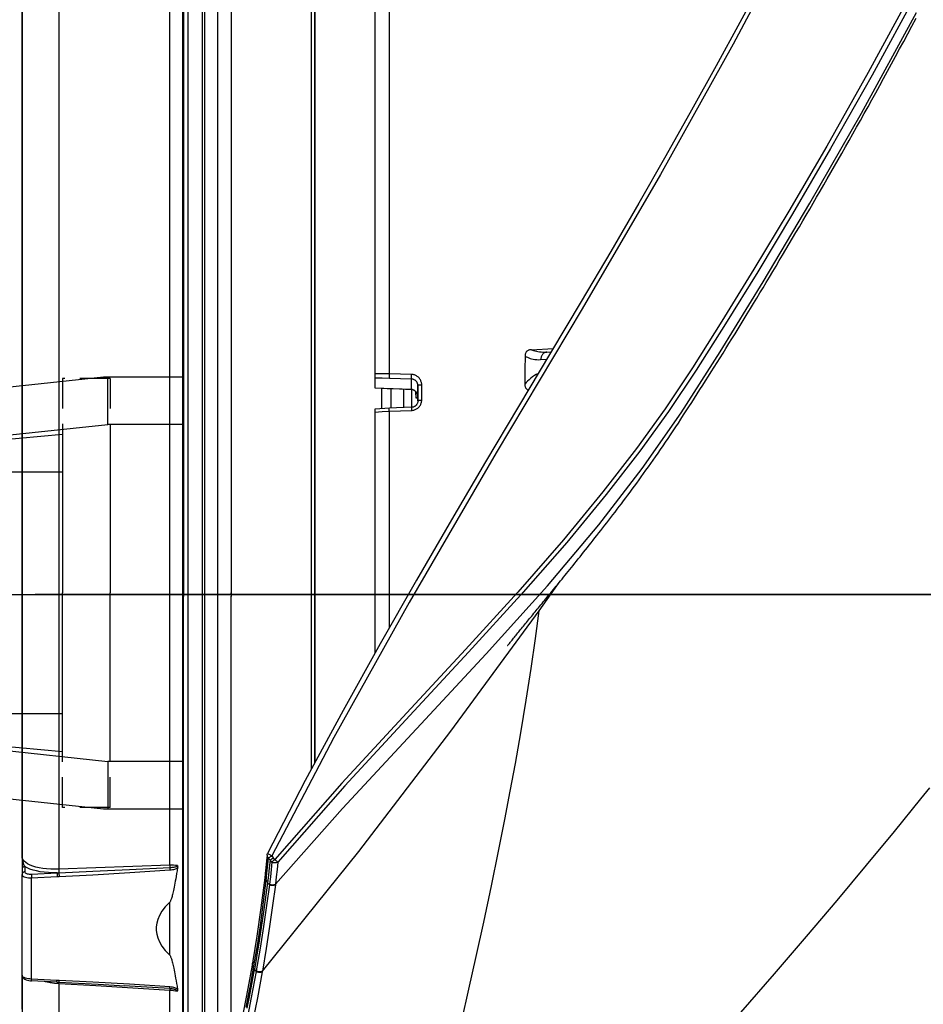
# Model space of a CAD drawing. Units: millimetres. Extents: x 0 to 12859, y -295 to 9081.
# Drawn here: x 1025 to 1120, y 4766 to 4869 of the extents above; entities that cross this region are included whole.
import ezdxf

# ---------------------------------------------------------------- set-up
doc = ezdxf.new("R2010")
doc.units = ezdxf.units.MM
for name, pattern in [('DASHDOT', [1, 0.5, -0.25, 0, -0.25]), ('NASCOSTA2', [4.7625, 3.175, -1.5875]), ('TRATTOPUNTO', [25.4, 12.7, -6.35, 0, -6.35])]:
    doc.linetypes.add(name, pattern=pattern)
for name, color, linetype in [('0110005_100BORAXIAL_main_v_BL12', 7, 'Continuous'), ('0129760_100_main_view_BL16', 7, 'Continuous'), ('0139190_0GR_main_view_BL18', 7, 'Continuous'), ('A', 2, 'TRATTOPUNTO'), ('assi', 2, 'DASHDOT'), ('DIMENSIONI', 4, 'Continuous'), ('DISEGNO', 2, 'Continuous'), ('NASCOSTE', 3, 'NASCOSTA2'), ('Q', 4, 'Continuous')]:
    doc.layers.add(name, color=color, linetype=linetype)
doc.styles.get("Standard").update_dxf_attribs({"font": 'txt.shx'})
doc.dimstyles.new('ISO-25', dxfattribs={"dimtxt": 2.5, "dimasz": 2.5, "dimexe": 1.25, "dimexo": 0.625, "dimtad": 1, "dimtxsty": 'Standard', "dimcen": 2.5, "dimadec": 0, "dimazin": 0, "dimtfac": 1, "dimtmove": 0, "dimatfit": 3, "dimfxl": 1, "dimarcsym": 0})

# ---------------------------------------------------------------- blocks, each defined once
blk = doc.blocks.new('CONVOGLIATORE LATO SPALLA')
for p, q in [((188.5, -1.5), (188.5, -858.5)), ((190, -1.5), (190, -858.5))]:
    blk.add_line(p, q)
at = {"layer": 'A', "linetype": 'ByBlock'}
blk.add_line((-19.34, -434.49), (206.04, -434.49), dxfattribs=at)
blk = doc.blocks.new('A$C66ED774F')
at = {"layer": 'DISEGNO'}
for p, q in [((8.39, 45.31), (0, 45.31)), ((7.93, 40.33), (7.93, 45.31)), ((55.56, 40.31), (8.39, 45.31)), ((0, 40.33), (6, 40.33)), ((0, 40.33), (7.93, 40.33)), ((7.67, 40.33), (7.67, 22.66)), ((55.1, 35.33), (7.93, 40.33)), ((12.67, 39.89), (12.67, 22.66)), ((55.1, 35.33), (12.67, 39.31)), ((12.67, 35.33), (55.1, 35.33)), ((0, 22.67), (0, 22.83)), ((0, 22.67), (0, 22.83)), ((0, 22.67), (0, 22.83)), ((0, 22.67), (0, 22.83)), ((0, 22.67), (0, 22.83)), ((0, 22.67), (0, 22.83)), ((0, 22.67), (0, 22.83)), ((0, 22.67), (0, 22.83)), ((0, 22.67), (0, 22.83)), ((0, 22.67), (0, 22.83)), ((0, 22.67), (0, 22.83)), ((0, 22.67), (0, 22.83)), ((0, 22.67), (0, 22.83)), ((0, 22.67), (0, 22.83)), ((0, 22.67), (0, 22.83)), ((0, 22.67), (0, 22.83)), ((0, 22.67), (0, 22.83)), ((0, 22.67), (0, 22.83)), ((0, 22.67), (0, 22.83)), ((0, 22.67), (0, 22.83)), ((0, 22.67), (0, 22.83)), ((0, 22.67), (0, 22.83)), ((0, 22.67), (0, 22.83)), ((0, 22.67), (0, 22.83)), ((0, 22.67), (0, 22.83)), ((0, 22.67), (0, 22.83)), ((0, 22.67), (0, 22.83)), ((0, 22.67), (0, 22.83)), ((0, 22.67), (0, 22.83)), ((0, 22.67), (0, 22.83)), ((0, 22.67), (0, 22.83)), ((0, 22.67), (0, 22.83)), ((0, 22.64), (0, 22.48)), ((0, 22.64), (0, 22.48)), ((0, 22.64), (0, 22.48)), ((0, 22.64), (0, 22.48)), ((0, 22.64), (0, 22.48)), ((0, 22.64), (0, 22.48)), ((0, 22.64), (0, 22.48)), ((0, 22.64), (0, 22.48)), ((0, 22.64), (0, 22.48)), ((0, 22.64), (0, 22.48)), ((0, 22.64), (0, 22.48)), ((0, 22.64), (0, 22.48)), ((0, 22.64), (0, 22.48)), ((0, 22.64), (0, 22.48)), ((0, 22.64), (0, 22.48)), ((0, 22.64), (0, 22.48)), ((0, 22.64), (0, 22.48)), ((0, 22.64), (0, 22.48)), ((0, 22.64), (0, 22.48)), ((0, 22.64), (0, 22.48)), ((0, 22.64), (0, 22.48)), ((0, 22.64), (0, 22.48)), ((0, 22.64), (0, 22.48)), ((0, 22.64), (0, 22.48)), ((0, 22.64), (0, 22.48)), ((0, 22.64), (0, 22.48)), ((0, 22.64), (0, 22.48)), ((0, 22.64), (0, 22.48)), ((0, 22.64), (0, 22.48)), ((0, 22.64), (0, 22.48)), ((0, 22.64), (0, 22.48)), ((0, 22.64), (0, 22.48)), ((7.67, 4.98), (7.67, 22.65)), ((12.67, 5.42), (12.67, 22.65)), ((55.1, 9.98), (7.93, 4.98)), ((12.67, 9.98), (55.1, 9.98)), ((55.1, 9.98), (12.67, 6)), ((0, 4.98), (6, 4.98)), ((0, 4.98), (7.93, 4.98)), ((7.93, 4.98), (7.93, 0)), ((55.56, 5), (8.39, 0)), ((8.39, 0), (0, 0))]:
    blk.add_line(p, q, dxfattribs=at)
for centre in [(55.1, 37.83), (55.1, 7.48)]:
    blk.add_arc(centre, 2.5, 270, 90, dxfattribs=at)
at = {"layer": 'NASCOSTE'}
for p, q in [((7.67, 45.16), (7.67, 40.33)), ((7.67, 45.16), (12.67, 45.16)), ((12.67, 45.16), (12.67, 39.89)), ((12.67, 0.15), (12.67, 5.42)), ((7.67, 0.15), (7.67, 4.98)), ((7.67, 0.15), (12.67, 0.15))]:
    blk.add_line(p, q, dxfattribs=at)
blk = doc.blocks.new('griglia')
at = {"layer": 'assi', "linetype": 'ByBlock'}
blk.add_line((-174.14, -0.17), (66.21, -0.17), dxfattribs=at)
at = {"layer": 'DIMENSIONI', "linetype": 'ByBlock'}
blk.add_point((-0.37, -0.35), dxfattribs=at)
at = {"layer": 'DISEGNO', "linetype": 'ByBlock'}
for p, q in [((-0.37, 91.99), (-0.37, -0.01)), ((-0.37, -0.16), (-0.37, 0)), ((-0.37, -0.16), (-0.37, 0)), ((-0.37, -0.16), (-0.37, 0)), ((-0.37, -0.16), (-0.37, 0)), ((-0.37, -0.16), (-0.37, 0)), ((-0.37, -0.16), (-0.37, 0)), ((-0.37, -0.16), (-0.37, 0)), ((-0.37, -0.16), (-0.37, 0)), ((-0.37, -0.16), (-0.37, 0)), ((-0.37, -0.16), (-0.37, 0)), ((-0.37, -0.16), (-0.37, 0)), ((-0.37, -0.16), (-0.37, 0)), ((-0.37, -0.16), (-0.37, 0)), ((-0.37, -0.16), (-0.37, 0)), ((-0.37, -0.16), (-0.37, 0)), ((-0.37, -0.16), (-0.37, 0)), ((-0.37, -0.16), (-0.37, 0)), ((-0.37, -0.16), (-0.37, 0)), ((-0.37, -0.16), (-0.37, 0)), ((-0.37, -0.16), (-0.37, 0)), ((-0.37, -0.16), (-0.37, 0)), ((-0.37, -0.16), (-0.37, 0)), ((-0.37, -0.16), (-0.37, 0)), ((-0.37, -0.16), (-0.37, 0)), ((-0.37, -0.16), (-0.37, 0)), ((-0.37, -0.16), (-0.37, 0)), ((-0.37, -0.16), (-0.37, 0)), ((-0.37, -0.16), (-0.37, 0)), ((-0.37, -0.16), (-0.37, 0)), ((-0.37, -0.16), (-0.37, 0)), ((-0.37, -0.16), (-0.37, 0)), ((-0.37, -0.19), (-0.37, 0)), ((-0.37, -0.19), (-0.37, -0.35)), ((-0.37, -0.19), (-0.37, -0.35)), ((-0.37, -0.19), (-0.37, -0.35)), ((-0.37, -0.19), (-0.37, -0.35)), ((-0.37, -0.19), (-0.37, -0.35)), ((-0.37, -0.19), (-0.37, -0.35)), ((-0.37, -0.19), (-0.37, -0.35)), ((-0.37, -0.19), (-0.37, -0.35)), ((-0.37, -0.19), (-0.37, -0.35)), ((-0.37, -0.19), (-0.37, -0.35)), ((-0.37, -0.19), (-0.37, -0.35)), ((-0.37, -0.19), (-0.37, -0.35)), ((-0.37, -0.19), (-0.37, -0.35)), ((-0.37, -0.19), (-0.37, -0.35)), ((-0.37, -0.19), (-0.37, -0.35)), ((-0.37, -0.19), (-0.37, -0.35)), ((-0.37, -0.19), (-0.37, -0.35)), ((-0.37, -0.19), (-0.37, -0.35)), ((-0.37, -0.19), (-0.37, -0.35)), ((-0.37, -0.19), (-0.37, -0.35)), ((-0.37, -0.19), (-0.37, -0.35)), ((-0.37, -0.19), (-0.37, -0.35)), ((-0.37, -0.19), (-0.37, -0.35)), ((-0.37, -0.19), (-0.37, -0.35)), ((-0.37, -0.19), (-0.37, -0.35)), ((-0.37, -0.19), (-0.37, -0.35)), ((-0.37, -0.19), (-0.37, -0.35)), ((-0.37, -0.19), (-0.37, -0.35)), ((-0.37, -0.19), (-0.37, -0.35)), ((-0.37, -0.19), (-0.37, -0.35)), ((-0.37, -0.19), (-0.37, -0.35)), ((-0.37, -0.19), (-0.37, -0.35)), ((-0.37, -92.35), (-0.37, -0.35))]:
    blk.add_line(p, q, dxfattribs=at)
at = {"layer": 'DISEGNO'}
for p, q in [((4.63, 91.99), (4.63, -0.01)), ((4.63, -0.16), (4.63, 0)), ((4.63, -0.16), (4.63, 0)), ((4.63, -0.16), (4.63, 0)), ((4.63, -0.16), (4.63, 0)), ((4.63, -0.16), (4.63, 0)), ((4.63, -0.16), (4.63, 0)), ((4.63, -0.16), (4.63, 0)), ((4.63, -0.16), (4.63, 0)), ((4.63, -0.16), (4.63, 0)), ((4.63, -0.16), (4.63, 0)), ((4.63, -0.16), (4.63, 0)), ((4.63, -0.16), (4.63, 0)), ((4.63, -0.16), (4.63, 0)), ((4.63, -0.16), (4.63, 0)), ((4.63, -0.16), (4.63, 0)), ((4.63, -0.16), (4.63, 0)), ((4.63, -0.16), (4.63, 0)), ((4.63, -0.16), (4.63, 0)), ((4.63, -0.16), (4.63, 0)), ((4.63, -0.16), (4.63, 0)), ((4.63, -0.16), (4.63, 0)), ((4.63, -0.16), (4.63, 0)), ((4.63, -0.16), (4.63, 0)), ((4.63, -0.16), (4.63, 0)), ((4.63, -0.16), (4.63, 0)), ((4.63, -0.16), (4.63, 0)), ((4.63, -0.16), (4.63, 0)), ((4.63, -0.16), (4.63, 0)), ((4.63, -0.16), (4.63, 0)), ((4.63, -0.16), (4.63, 0)), ((4.63, -0.16), (4.63, 0)), ((4.63, -0.16), (4.63, 0)), ((4.63, -0.19), (4.63, -0.35)), ((4.63, -0.19), (4.63, -0.35)), ((4.63, -0.19), (4.63, -0.35)), ((4.63, -0.19), (4.63, -0.35)), ((4.63, -0.19), (4.63, -0.35)), ((4.63, -0.19), (4.63, -0.35)), ((4.63, -0.19), (4.63, -0.35)), ((4.63, -0.19), (4.63, -0.35)), ((4.63, -0.19), (4.63, -0.35)), ((4.63, -0.19), (4.63, -0.35)), ((4.63, -0.19), (4.63, -0.35)), ((4.63, -0.19), (4.63, -0.35)), ((4.63, -0.19), (4.63, -0.35)), ((4.63, -0.19), (4.63, -0.35)), ((4.63, -0.19), (4.63, -0.35)), ((4.63, -0.19), (4.63, -0.35)), ((4.63, -0.19), (4.63, -0.35)), ((4.63, -0.19), (4.63, -0.35)), ((4.63, -0.19), (4.63, -0.35)), ((4.63, -0.19), (4.63, -0.35)), ((4.63, -0.19), (4.63, -0.35)), ((4.63, -0.19), (4.63, -0.35)), ((4.63, -0.19), (4.63, -0.35)), ((4.63, -0.19), (4.63, -0.35)), ((4.63, -0.19), (4.63, -0.35)), ((4.63, -0.19), (4.63, -0.35)), ((4.63, -0.19), (4.63, -0.35)), ((4.63, -0.19), (4.63, -0.35)), ((4.63, -0.19), (4.63, -0.35)), ((4.63, -0.19), (4.63, -0.35)), ((4.63, -0.19), (4.63, -0.35)), ((4.63, -0.19), (4.63, -0.35)), ((4.63, -92.35), (4.63, -0.35))]:
    blk.add_line(p, q, dxfattribs=at)
at = {"layer": 'DIMENSIONI'}
blk.add_blockref('A$C66ED774F', (4.63, -23.02), dxfattribs=at)
blk = doc.blocks.new('0139190_0GR_MAIN_VIEW_BL18', base_point=(46.68, 151.824))
at = {"layer": '0139190_0GR_main_view_BL18', "color": 7, "linetype": 'Continuous'}
for p, q in [((40.843, 142.035), (41.349, 142.749)), ((33.999, 135.884), (33.999, 135.884)), ((34.011, 135.927), (34.011, 135.927)), ((33.952, 135.419), (33.952, 135.419)), ((33.94, 135.316), (33.94, 135.316)), ((33.641, 133.224), (33.641, 133.224)), ((33.622, 133.116), (33.622, 133.116))]:
    blk.add_line(p, q, dxfattribs=at)
at = {"layer": '0139190_0GR_main_view_BL18', "color": 4, "linetype": 'Continuous'}
blk.add_line((40.796, 142.074), (40.797, 142.076), dxfattribs=at)
for points in [[(46.461, 157.905), (45.891, 156.845), (45.296, 155.757), (44.677, 154.638), (44.03, 153.487), (43.353, 152.303), (42.645, 151.084), (41.904, 149.827), (41.131, 148.528), (40.327, 147.183), (39.495, 145.784), (38.637, 144.327), (37.754, 142.803), (36.845, 141.206), (35.912, 139.528), (34.96, 137.761), (34.011, 135.927)], [(40.797, 142.076), (40.826, 142.111), (40.856, 142.147), (40.886, 142.184), (40.916, 142.221), (40.947, 142.258), (40.978, 142.296), (41.009, 142.334), (41.041, 142.373), (41.073, 142.412), (41.106, 142.452), (41.139, 142.492), (41.172, 142.533), (41.206, 142.574), (41.24, 142.616), (41.275, 142.659), (41.31, 142.702), (41.346, 142.746), (41.383, 142.791), (41.42, 142.836), (41.457, 142.883), (41.496, 142.93), (41.535, 142.978), (41.575, 143.027), (41.615, 143.077), (41.656, 143.128), (41.698, 143.18), (41.741, 143.233), (41.784, 143.287), (41.828, 143.342), (41.873, 143.398), (41.918, 143.454), (41.964, 143.512), (42.01, 143.57), (42.057, 143.629), (42.105, 143.689), (42.153, 143.749), (42.201, 143.81), (42.249, 143.872), (42.298, 143.934), (42.347, 143.997), (42.397, 144.06), (42.447, 144.124), (42.497, 144.189), (42.547, 144.254), (42.598, 144.32), (42.65, 144.387), (42.701, 144.455), (42.754, 144.523), (42.806, 144.592), (42.859, 144.662), (42.913, 144.733), (42.967, 144.804), (43.021, 144.877), (43.076, 144.95), (43.131, 145.024), (43.187, 145.1), (43.243, 145.176), (43.3, 145.253), (43.357, 145.332), (43.415, 145.412), (43.473, 145.492), (43.532, 145.575), (43.592, 145.658), (43.652, 145.743), (43.713, 145.829), (43.774, 145.916), (43.835, 146.004), (43.898, 146.095), (43.961, 146.186), (44.024, 146.279), (44.088, 146.373), (44.152, 146.469), (44.216, 146.565), (44.281, 146.664), (44.347, 146.763), (44.413, 146.864), (44.479, 146.966), (44.546, 147.07), (44.614, 147.174), (44.682, 147.28), (44.751, 147.387), (44.82, 147.495), (44.889, 147.604), (44.96, 147.715), (45.031, 147.827), (45.103, 147.941), (45.175, 148.055), (45.248, 148.171), (45.322, 148.287), (45.395, 148.405), (45.47, 148.524), (45.544, 148.644), (45.62, 148.765), (45.695, 148.887), (45.772, 149.011), (45.848, 149.135), (45.926, 149.261), (46.003, 149.388), (46.081, 149.516), (46.16, 149.645), (46.239, 149.775), (46.319, 149.906), (46.398, 150.038), (46.479, 150.171), (46.56, 150.305), (46.641, 150.44), (46.723, 150.577), (46.805, 150.714), (46.887, 150.852), (46.97, 150.992), (47.053, 151.132), (47.137, 151.274), (47.222, 151.417), (47.306, 151.56), (47.392, 151.705), (47.478, 151.852), (47.564, 151.999), (47.651, 152.148), (47.738, 152.298), (47.826, 152.45), (47.915, 152.603), (48.004, 152.757), (48.093, 152.913), (48.184, 153.07), (48.274, 153.228), (48.366, 153.389), (48.458, 153.55), (48.55, 153.714), (48.644, 153.878), (48.738, 154.045), (48.832, 154.213), (48.927, 154.383), (49.023, 154.555), (49.119, 154.728), (49.216, 154.903), (49.314, 155.08), (49.412, 155.259), (49.511, 155.44), (49.611, 155.622), (49.712, 155.807), (49.813, 155.993), (49.914, 156.182), (50.017, 156.373), (50.12, 156.565), (50.224, 156.76), (50.329, 156.958)], [(40.049, 141.158), (40.049, 141.158), (40.053, 141.162), (40.059, 141.17), (40.069, 141.183), (40.082, 141.198), (40.095, 141.216), (40.111, 141.235), (40.127, 141.255), (40.145, 141.277), (40.163, 141.299), (40.182, 141.323), (40.201, 141.347), (40.221, 141.372), (40.242, 141.397), (40.263, 141.424), (40.285, 141.45), (40.307, 141.478), (40.33, 141.506), (40.353, 141.534), (40.377, 141.563), (40.4, 141.592), (40.425, 141.621), (40.449, 141.651), (40.474, 141.681), (40.499, 141.712), (40.524, 141.743), (40.55, 141.774), (40.576, 141.806), (40.603, 141.839), (40.629, 141.871), (40.656, 141.904), (40.684, 141.938), (40.712, 141.972), (40.74, 142.006), (40.768, 142.041), (40.796, 142.074)], [(37.707, 123.469), (38.63, 124.341), (39.83, 125.503), (40.978, 126.645), (42.07, 127.759), (43.113, 128.85), (44.101, 129.909), (45.034, 130.931), (45.921, 131.925), (46.77, 132.896), (47.575, 133.832), (48.344, 134.741), (49.083, 135.628), (49.783, 136.48), (50.448, 137.301), (50.674, 137.582)], [(33.999, 135.884), (33.985, 135.737), (33.968, 135.565), (33.952, 135.419)], [(33.999, 135.884), (34.003, 135.906), (34.011, 135.927)], [(34.072, 135.755), (34.053, 135.566), (34.032, 135.377), (34.01, 135.19)], [(34.075, 135.76), (34.073, 135.759), (34.072, 135.757), (34.072, 135.755)], [(34.075, 135.76), (34.09, 135.771), (34.108, 135.784), (34.129, 135.799), (34.151, 135.816)], [(33.952, 135.419), (33.949, 135.391), (33.943, 135.341), (33.94, 135.316)], [(33.94, 135.316), (33.845, 134.554), (33.743, 133.841), (33.641, 133.224)], [(34.01, 135.189), (33.911, 134.452), (33.801, 133.722), (33.68, 133)], [(33.641, 133.224), (33.636, 133.195), (33.627, 133.144), (33.622, 133.116)], [(33.622, 133.116), (33.514, 132.523), (33.396, 131.919)], [(33.499, 132.032), (33.554, 132.314), (33.615, 132.637), (33.68, 133)]]:
    blk.add_lwpolyline(points, dxfattribs=at)
at = {"layer": '0139190_0GR_main_view_BL18', "color": 7, "linetype": 'Continuous'}
for points in [[(47.255, 159.17), (45.722, 156.301), (43.895, 153.021), (41.928, 149.641), (39.765, 146.009), (37.573, 142.246), (35.681, 138.849), (34.118, 135.865)], [(50.258, 157.682), (49.122, 155.586), (48.08, 153.738), (47.125, 152.097), (46.248, 150.636), (45.442, 149.329), (44.699, 148.156), (44.013, 147.121), (43.294, 146.121), (42.45, 145.029), (41.458, 143.826), (40.307, 142.506), (38.991, 141.058), (37.517, 139.469), (35.881, 137.692), (34.191, 135.772)], [(34.209, 135.149), (35.895, 137.054), (37.757, 139.06), (39.515, 140.95), (41.051, 142.663), (42.345, 144.204), (43.437, 145.615), (44.415, 147.017), (45.401, 148.559), (46.483, 150.317), (47.659, 152.298), (48.955, 154.566), (50.335, 157.098)], [(50.359, 157.616), (49.221, 155.521), (48.178, 153.673), (47.222, 152.033), (46.343, 150.571), (45.535, 149.265), (44.792, 148.092), (44.102, 147.056), (43.38, 146.055), (42.533, 144.961), (41.538, 143.757), (40.384, 142.437), (39.066, 140.99), (37.591, 139.401), (35.957, 137.626), (34.27, 135.709)], [(33.879, 132.965), (36.305, 135.978), (38.625, 139.004), (40.843, 142.035)], [(38.9, 131.721), (39.078, 132.509), (39.262, 133.335), (39.45, 134.198), (39.643, 135.108), (39.824, 135.986), (39.981, 136.777), (40.118, 137.491), (40.247, 138.194), (40.383, 138.964), (40.519, 139.782), (40.643, 140.58), (40.751, 141.335), (40.843, 142.035)], [(33.999, 135.884), (33.998, 135.877), (34.001, 135.86), (34.008, 135.842), (34.019, 135.827), (34.034, 135.812)], [(34.118, 135.865), (34.095, 135.876), (34.073, 135.888), (34.054, 135.899), (34.037, 135.908), (34.024, 135.916), (34.015, 135.923), (34.011, 135.926), (34.011, 135.927)], [(34.118, 135.865), (34.098, 135.852), (34.079, 135.839), (34.061, 135.828), (34.046, 135.819), (34.034, 135.812)], [(34.118, 135.865), (34.134, 135.84), (34.151, 135.816)], [(33.986, 135.346), (34.003, 135.502), (34.019, 135.657), (34.034, 135.812)], [(34.034, 135.812), (34.053, 135.784), (34.072, 135.755)], [(34.12, 135.71), (34.102, 135.523), (34.081, 135.336), (34.059, 135.151)], [(34.12, 135.71), (34.097, 135.735), (34.075, 135.76)], [(34.12, 135.71), (34.134, 135.722), (34.151, 135.736), (34.171, 135.753), (34.191, 135.772)], [(34.27, 135.709), (34.262, 135.704), (34.253, 135.7), (34.246, 135.697), (34.238, 135.695), (34.231, 135.693), (34.223, 135.691), (34.216, 135.69), (34.208, 135.69), (34.2, 135.689), (34.192, 135.69), (34.182, 135.69), (34.171, 135.692), (34.16, 135.694), (34.147, 135.698), (34.134, 135.703), (34.12, 135.71)], [(34.191, 135.772), (34.171, 135.794), (34.151, 135.816)], [(34.27, 135.709), (34.259, 135.717), (34.245, 135.728), (34.228, 135.741), (34.21, 135.756), (34.191, 135.772)], [(34.27, 135.709), (34.251, 135.521), (34.231, 135.335), (34.209, 135.149)], [(33.952, 135.419), (33.951, 135.413), (33.953, 135.395), (33.96, 135.377), (33.971, 135.36), (33.986, 135.346)], [(33.677, 133.143), (33.754, 133.605), (33.829, 134.106), (33.903, 134.651), (33.975, 135.243)], [(34.057, 135.138), (33.987, 134.619), (33.909, 134.087), (33.822, 133.538), (33.724, 132.969)], [(34.207, 135.136), (34.138, 134.616), (34.062, 134.084), (33.976, 133.534), (33.879, 132.965)], [(33.94, 135.316), (33.94, 135.311), (33.942, 135.293), (33.948, 135.275), (33.96, 135.258), (33.975, 135.243)], [(33.975, 135.243), (33.981, 135.294), (33.986, 135.346)], [(33.975, 135.243), (33.992, 135.216), (34.01, 135.19)], [(34.01, 135.189), (34.033, 135.164), (34.057, 135.138)], [(34.059, 135.151), (34.058, 135.145), (34.057, 135.138)], [(34.207, 135.136), (34.188, 135.126), (34.167, 135.12), (34.145, 135.117), (34.122, 135.117), (34.099, 135.121), (34.077, 135.128), (34.057, 135.138)], [(34.209, 135.149), (34.19, 135.139), (34.169, 135.133), (34.146, 135.13), (34.123, 135.13), (34.1, 135.134), (34.079, 135.141), (34.059, 135.151)], [(34.209, 135.149), (34.208, 135.142), (34.207, 135.136)], [(33.641, 133.224), (33.64, 133.211), (33.643, 133.192), (33.65, 133.174), (33.662, 133.158), (33.677, 133.143)], [(33.658, 133.034), (33.667, 133.088), (33.677, 133.143)], [(33.474, 132.055), (33.508, 132.227), (33.541, 132.4), (33.577, 132.589), (33.616, 132.801), (33.658, 133.034)], [(33.721, 132.952), (33.599, 132.295), (33.487, 131.723)], [(33.876, 132.948), (33.754, 132.29), (33.642, 131.717)], [(33.622, 133.116), (33.621, 133.102), (33.624, 133.084), (33.631, 133.066), (33.643, 133.049), (33.658, 133.034)], [(33.658, 133.034), (33.669, 133.017), (33.68, 133)], [(33.68, 133), (33.701, 132.976), (33.721, 132.952)], [(33.724, 132.969), (33.722, 132.961), (33.721, 132.952)], [(33.876, 132.948), (33.857, 132.938), (33.835, 132.931), (33.812, 132.928), (33.788, 132.929), (33.764, 132.933), (33.742, 132.941), (33.721, 132.952)], [(33.879, 132.965), (33.86, 132.955), (33.838, 132.948), (33.815, 132.945), (33.791, 132.945), (33.767, 132.95), (33.744, 132.958), (33.724, 132.969)], [(33.879, 132.965), (33.877, 132.956), (33.876, 132.948)]]:
    blk.add_lwpolyline(points, dxfattribs=at)
blk = doc.blocks.new('0129760_100_MAIN_VIEW_BL16', base_point=(56.393, 136.22))
at = {"layer": '0129760_100_main_view_BL16', "color": 4, "linetype": 'Continuous'}
for p, q in [((36.713, 159.485), (36.713, 148.005)), ((40.648, 148.609), (41.197, 148.638)), ((41.034, 148.549), (41.147, 148.555)), ((36.713, 148.005), (36.713, 147.888)), ((36.713, 147.888), (36.713, 147.651)), ((36.713, 147.651), (36.713, 147.649)), ((37.433, 147.619), (37.433, 147.151)), ((37.63, 147.61), (37.635, 147.61)), ((37.752, 147.386), (37.741, 147.549)), ((37.793, 147.706), (37.793, 147.392)), ((37.793, 147.392), (37.793, 147.32)), ((36.713, 147.115), (36.713, 147.038)), ((36.713, 147.038), (36.713, 140.969)), ((37.075, 147.139), (37.075, 147.139))]:
    blk.add_line(p, q, dxfattribs=at)
at = {"layer": '0129760_100_main_view_BL16', "color": 7, "linetype": 'Continuous'}
for p, q in [((40.881, 148.359), (41.036, 148.368)), ((37.631, 147.613), (37.631, 147.868)), ((37.63, 147.613), (37.631, 147.613)), ((37.63, 147.61), (37.63, 147.61)), ((37.793, 147.32), (37.793, 147.706)), ((37.789, 147.437), (37.792, 147.419)), ((37.792, 147.413), (37.793, 147.392)), ((37.793, 147.32), (37.793, 147.32))]:
    blk.add_line(p, q, dxfattribs=at)
at = {"layer": '0129760_100_main_view_BL16', "color": 4, "linetype": 'Continuous'}
for points in [[(37.073, 157.206), (37.073, 156.757), (37.073, 156.299), (37.073, 155.833), (37.073, 155.358), (37.073, 154.875), (37.073, 154.384), (37.073, 153.886), (37.073, 153.381), (37.073, 152.869), (37.073, 152.35), (37.073, 151.825), (37.073, 151.294), (37.073, 150.758), (37.073, 150.216), (37.073, 149.67), (37.073, 149.119), (37.073, 148.563), (37.073, 148.004)], [(40.648, 148.609), (40.63, 148.608), (40.614, 148.606), (40.6, 148.602), (40.587, 148.598), (40.575, 148.594), (40.564, 148.589), (40.554, 148.583), (40.545, 148.576), (40.536, 148.569), (40.528, 148.561), (40.521, 148.552), (40.514, 148.543), (40.508, 148.533), (40.502, 148.522), (40.498, 148.509), (40.494, 148.496), (40.491, 148.482), (40.489, 148.467), (40.488, 148.451)], [(40.488, 148.451), (40.484, 148.098), (40.481, 147.744)], [(37.073, 148.004), (37.073, 147.994), (37.072, 147.985), (37.072, 147.975), (37.072, 147.966), (37.072, 147.957), (37.072, 147.947), (37.072, 147.939), (37.073, 147.93), (37.073, 147.923), (37.073, 147.915), (37.074, 147.909), (37.074, 147.903), (37.075, 147.898), (37.075, 147.893), (37.076, 147.89), (37.077, 147.887)], [(37.073, 148.004), (37.073, 148.004), (37.073, 148.004), (37.073, 148.004)], [(36.713, 147.649), (37.017, 147.636), (37.326, 147.623), (37.63, 147.61)], [(37.635, 147.61), (37.643, 147.609), (37.651, 147.608), (37.659, 147.606), (37.668, 147.603), (37.676, 147.6), (37.685, 147.596), (37.693, 147.591), (37.701, 147.586), (37.71, 147.58), (37.717, 147.574), (37.725, 147.567), (37.733, 147.559), (37.74, 147.551), (37.747, 147.542), (37.753, 147.532), (37.759, 147.522), (37.765, 147.511), (37.771, 147.5), (37.775, 147.489), (37.78, 147.476), (37.784, 147.463), (37.787, 147.45), (37.79, 147.436), (37.791, 147.421), (37.793, 147.405), (37.793, 147.392)], [(40.481, 147.744), (40.481, 147.727), (40.482, 147.711), (40.485, 147.697), (40.489, 147.683), (40.493, 147.671), (40.498, 147.659), (40.503, 147.649), (40.51, 147.639), (40.517, 147.63), (40.524, 147.622), (40.532, 147.614), (40.541, 147.607), (40.551, 147.601), (40.561, 147.595), (40.571, 147.591)], [(37.793, 147.32), (37.793, 147.31), (37.791, 147.297), (37.789, 147.284), (37.785, 147.272), (37.781, 147.26), (37.776, 147.248), (37.769, 147.237), (37.762, 147.226), (37.754, 147.216), (37.745, 147.206), (37.736, 147.198), (37.725, 147.19), (37.714, 147.182), (37.703, 147.176), (37.691, 147.171), (37.679, 147.166), (37.666, 147.162), (37.654, 147.16), (37.641, 147.158), (37.631, 147.158)], [(37.792, 147.416), (37.791, 147.414), (37.788, 147.409), (37.785, 147.405), (37.78, 147.401), (37.774, 147.397), (37.768, 147.393), (37.76, 147.39), (37.752, 147.386)], [(37.075, 147.139), (36.958, 147.131), (36.832, 147.123), (36.713, 147.115)], [(37.073, 147.062), (37.073, 147.071), (37.072, 147.08), (37.072, 147.089), (37.072, 147.097), (37.072, 147.104), (37.072, 147.111), (37.072, 147.118), (37.073, 147.123), (37.073, 147.128), (37.073, 147.132), (37.074, 147.135), (37.074, 147.137), (37.075, 147.138), (37.075, 147.139)], [(37.073, 147.062), (37.073, 146.496), (37.073, 145.928), (37.073, 145.357), (37.073, 144.785), (37.073, 144.211), (37.073, 143.636), (37.073, 143.061), (37.073, 142.485), (37.073, 141.909), (37.073, 141.607)], [(37.073, 147.062), (37.073, 147.062), (37.073, 147.062), (37.073, 147.062)], [(37.631, 147.158), (37.445, 147.151), (37.255, 147.145), (37.075, 147.139)]]:
    blk.add_lwpolyline(points, dxfattribs=at)
at = {"layer": '0129760_100_main_view_BL16', "color": 7, "linetype": 'Continuous'}
for points in [[(40.648, 148.609), (40.676, 148.598), (40.706, 148.587), (40.739, 148.577), (40.774, 148.568), (40.811, 148.561), (40.851, 148.555), (40.893, 148.551), (40.938, 148.548), (40.985, 148.547), (41.034, 148.549)], [(41.034, 148.549), (41.021, 148.547), (41.008, 148.545), (40.996, 148.54), (40.983, 148.535), (40.971, 148.528), (40.96, 148.519), (40.949, 148.509), (40.938, 148.499), (40.929, 148.486), (40.92, 148.473), (40.911, 148.459), (40.904, 148.444), (40.898, 148.428), (40.892, 148.412), (40.887, 148.394), (40.884, 148.377), (40.881, 148.359)], [(40.488, 148.451), (40.517, 148.433), (40.548, 148.418), (40.581, 148.403), (40.616, 148.39), (40.654, 148.379), (40.695, 148.37), (40.737, 148.363), (40.783, 148.359), (40.831, 148.357), (40.881, 148.359)], [(37.073, 148.004), (36.893, 148.004), (36.713, 148.005)], [(37.634, 147.985), (37.354, 147.995), (37.073, 148.004)], [(40.824, 148.013), (40.772, 147.986), (40.723, 147.955), (40.676, 147.923), (40.631, 147.889), (40.59, 147.854), (40.55, 147.818), (40.514, 147.781), (40.481, 147.744)], [(37.077, 147.887), (36.895, 147.888), (36.713, 147.888)], [(37.631, 147.868), (37.354, 147.878), (37.077, 147.887)], [(37.631, 147.868), (37.631, 147.871), (37.631, 147.875), (37.631, 147.879), (37.631, 147.884), (37.631, 147.89), (37.631, 147.897), (37.632, 147.904), (37.632, 147.912), (37.632, 147.92), (37.632, 147.929), (37.633, 147.938), (37.633, 147.947), (37.633, 147.957), (37.634, 147.966), (37.634, 147.976), (37.634, 147.985)], [(37.793, 147.706), (37.793, 147.717), (37.791, 147.729), (37.789, 147.741), (37.786, 147.753), (37.782, 147.764), (37.777, 147.775), (37.771, 147.786), (37.765, 147.796), (37.758, 147.806), (37.75, 147.815), (37.741, 147.823), (37.732, 147.831), (37.722, 147.838), (37.712, 147.845), (37.701, 147.851), (37.69, 147.856), (37.679, 147.86), (37.667, 147.863), (37.655, 147.866), (37.643, 147.868), (37.631, 147.868)], [(37.889, 147.728), (37.888, 147.746), (37.886, 147.765), (37.883, 147.784), (37.878, 147.802), (37.871, 147.82), (37.864, 147.837), (37.855, 147.854), (37.845, 147.87), (37.834, 147.886), (37.821, 147.9), (37.808, 147.914), (37.793, 147.926), (37.778, 147.938), (37.762, 147.948), (37.745, 147.957), (37.728, 147.965), (37.71, 147.972), (37.691, 147.977), (37.672, 147.981), (37.653, 147.984), (37.634, 147.985)], [(36.713, 147.651), (37.172, 147.632), (37.63, 147.613)], [(37.631, 147.613), (37.631, 147.611), (37.63, 147.61), (37.63, 147.61)], [(37.631, 147.613), (37.64, 147.612), (37.649, 147.611), (37.658, 147.608), (37.668, 147.606), (37.678, 147.602), (37.687, 147.597), (37.697, 147.591), (37.708, 147.584), (37.718, 147.576), (37.729, 147.566), (37.739, 147.554), (37.749, 147.54), (37.759, 147.525), (37.768, 147.507), (37.777, 147.487), (37.783, 147.465), (37.789, 147.442), (37.789, 147.437)], [(37.631, 147.61), (37.631, 147.45), (37.631, 147.158)], [(37.793, 147.706), (37.793, 147.708), (37.795, 147.71), (37.797, 147.712), (37.8, 147.714), (37.804, 147.716), (37.809, 147.718), (37.815, 147.72), (37.821, 147.721), (37.828, 147.723), (37.836, 147.724), (37.844, 147.725), (37.852, 147.726), (37.861, 147.727), (37.87, 147.727), (37.88, 147.727), (37.889, 147.728)], [(37.889, 147.34), (37.889, 147.534), (37.889, 147.728)], [(37.634, 147.081), (37.653, 147.082), (37.672, 147.085), (37.691, 147.089), (37.71, 147.094), (37.728, 147.101), (37.745, 147.109), (37.762, 147.118), (37.778, 147.129), (37.793, 147.14), (37.808, 147.153), (37.821, 147.167), (37.834, 147.181), (37.845, 147.197), (37.855, 147.213), (37.864, 147.23), (37.871, 147.247), (37.878, 147.265), (37.883, 147.284), (37.886, 147.302), (37.888, 147.321), (37.889, 147.34)], [(37.792, 147.419), (37.792, 147.417), (37.792, 147.413)], [(37.793, 147.32), (37.793, 147.322), (37.795, 147.324), (37.797, 147.326), (37.8, 147.328), (37.804, 147.329), (37.809, 147.331), (37.815, 147.333), (37.821, 147.334), (37.828, 147.336), (37.836, 147.337), (37.844, 147.338), (37.852, 147.339), (37.861, 147.339), (37.87, 147.34), (37.88, 147.34), (37.889, 147.34)], [(36.713, 147.038), (36.893, 147.05), (37.073, 147.062)], [(37.073, 147.062), (37.354, 147.071), (37.634, 147.081)], [(37.631, 147.158), (37.631, 147.157), (37.631, 147.156), (37.631, 147.154), (37.631, 147.151), (37.632, 147.147), (37.632, 147.142), (37.632, 147.137), (37.632, 147.13), (37.633, 147.123), (37.633, 147.116), (37.633, 147.108), (37.634, 147.099), (37.634, 147.09), (37.634, 147.081)]]:
    blk.add_lwpolyline(points, dxfattribs=at)
blk = doc.blocks.new('0110005_100BORAXIAL_MAIN21', base_point=(31.817, 142.436))
at = {"layer": '0110005_100BORAXIAL_main_v_BL12', "color": 7, "linetype": 'Continuous'}
for p, q in [((35.201, 138.208), (35.201, 159.917)), ((27.833, 156.182), (27.833, 157.587)), ((27.833, 154.776), (27.833, 156.182)), ((27.833, 143.841), (27.833, 154.776)), ((36.889, 147.126), (36.889, 147.641)), ((27.833, 142.436), (27.833, 143.841)), ((27.833, 141.03), (27.833, 142.436)), ((27.833, 135.852), (27.833, 141.03)), ((27.833, 133.065), (27.833, 135.397)), ((27.901, 135.595), (27.901, 135.463)), ((28.069, 135.407), (28.714, 135.438)), ((28.073, 135.313), (28.717, 135.344)), ((28.073, 132.762), (28.073, 135.313)), ((27.833, 132.862), (27.833, 133.065)), ((27.833, 132.006), (27.833, 132.862)), ((28.07, 132.718), (28.07, 132.718)), ((28.708, 132.731), (28.073, 132.762)), ((28.705, 132.687), (28.705, 132.687)), ((28.759, 132.654), (28.76, 132.669)), ((28.761, 132.693), (28.761, 132.694)), ((28.761, 132.684), (28.761, 132.684)), ((30.419, 132.594), (30.418, 132.594))]:
    blk.add_line(p, q, dxfattribs=at)
at = {"layer": '0110005_100BORAXIAL_main_v_BL12', "color": 4, "linetype": 'Continuous'}
for p, q in [((35.201, 159.917), (35.201, 138.208)), ((27.833, 157.587), (27.833, 156.182)), ((27.833, 156.182), (27.833, 154.776)), ((27.833, 154.776), (27.833, 143.841)), ((37.121, 147.14), (37.121, 147.632)), ((27.833, 143.841), (27.833, 142.436)), ((27.833, 142.436), (27.833, 141.03)), ((27.833, 141.03), (27.833, 135.852)), ((27.833, 135.852), (27.833, 135.529)), ((27.833, 135.529), (27.833, 135.397)), ((27.833, 133.065), (27.833, 135.397)), ((27.833, 132.994), (27.833, 133.065)), ((27.833, 132.862), (27.833, 132.994)), ((27.833, 132.862), (27.833, 130.097)), ((28.705, 132.687), (28.07, 132.718))]:
    blk.add_line(p, q, dxfattribs=at)
at = {"layer": '0110005_100BORAXIAL_main_v_BL12', "color": 7, "linetype": 'Continuous'}
for points in [[(32.76, 131.426), (32.76, 132.629), (32.76, 133.865), (32.76, 135.132), (32.76, 136.425), (32.76, 137.739), (32.76, 139.068), (32.76, 140.411), (32.76, 141.76), (32.76, 143.111), (32.76, 144.46), (32.76, 145.803), (32.76, 147.132), (32.76, 148.446), (32.76, 149.739), (32.76, 151.006), (32.76, 152.242), (32.76, 153.445), (32.76, 154.608), (32.76, 155.729), (32.76, 156.803), (32.76, 157.827)], [(32.42, 157.804), (32.42, 156.799), (32.42, 155.744), (32.42, 154.643), (32.42, 153.5), (32.42, 152.318), (32.42, 151.102), (32.42, 149.857), (32.42, 148.585), (32.42, 147.293), (32.42, 145.983), (32.42, 144.661), (32.42, 143.332), (32.42, 141.999), (32.42, 140.668), (32.42, 139.344), (32.42, 138.029), (32.42, 136.73), (32.42, 135.451), (32.42, 134.196), (32.42, 132.97), (32.42, 131.776)], [(31.548, 135.63), (31.548, 136.774), (31.548, 137.935), (31.548, 139.109), (31.548, 140.292), (31.548, 141.483), (31.548, 142.675), (31.548, 143.868), (31.548, 145.056), (31.548, 146.236), (31.548, 147.405), (31.548, 148.559), (31.548, 149.696), (31.548, 150.811), (31.548, 151.901), (31.548, 152.963), (31.548, 153.995), (31.548, 154.992), (31.548, 155.952), (31.548, 156.872), (31.548, 157.75)], [(28.759, 157.419), (28.759, 156.493), (28.759, 155.522), (28.759, 154.509), (28.759, 153.458), (28.759, 152.371), (28.759, 151.252), (28.759, 150.105), (28.759, 148.933), (28.759, 147.741), (28.759, 146.531), (28.759, 145.309), (28.759, 144.077), (28.759, 142.84), (28.759, 141.601), (28.759, 140.366), (28.759, 139.137), (28.759, 137.918), (28.759, 136.714), (28.759, 135.529)], [(31.871, 157.357), (31.871, 156.527), (31.871, 155.662), (31.871, 154.764), (31.871, 153.836), (31.871, 152.88), (31.871, 151.897), (31.871, 150.892), (31.871, 149.865), (31.871, 148.82), (31.871, 147.759), (31.871, 146.685), (31.871, 145.601), (31.871, 144.508), (31.871, 143.411), (31.871, 142.311), (31.871, 141.211), (31.871, 140.115), (31.871, 139.024), (31.871, 137.942), (31.871, 136.87), (31.871, 135.813), (31.871, 134.772), (31.871, 133.75), (31.871, 132.749), (31.871, 131.772)], [(35.117, 138.053), (35.117, 138.475), (35.117, 139.788), (35.117, 141.109), (35.117, 142.436), (35.117, 143.762), (35.117, 145.083), (35.117, 146.396), (35.117, 147.695), (35.117, 148.977), (35.117, 150.236), (35.117, 151.469), (35.117, 152.671), (35.117, 153.839), (35.117, 154.968), (35.117, 156.054), (35.117, 157.095), (35.117, 158.086), (35.117, 159.024), (35.117, 159.905), (35.117, 160.225)], [(28.759, 135.529), (28.656, 135.527), (28.553, 135.529), (28.452, 135.536), (28.355, 135.548), (28.264, 135.563), (28.18, 135.583), (28.103, 135.607), (28.034, 135.634), (27.974, 135.665), (27.924, 135.698), (27.884, 135.734), (27.856, 135.772), (27.839, 135.812), (27.833, 135.852)], [(27.833, 135.852), (27.834, 135.821), (27.836, 135.79), (27.841, 135.757), (27.849, 135.722), (27.858, 135.688), (27.869, 135.659), (27.88, 135.633), (27.891, 135.612), (27.901, 135.595)], [(31.548, 135.63), (30.619, 135.596), (29.69, 135.562), (28.759, 135.529)], [(31.548, 135.63), (31.549, 135.616), (31.55, 135.601), (31.55, 135.586), (31.55, 135.573)], [(31.741, 135.62), (31.695, 135.626), (31.647, 135.629), (31.598, 135.63), (31.548, 135.63)], [(31.55, 135.573), (31.582, 135.575), (31.611, 135.577), (31.637, 135.58), (31.659, 135.583), (31.679, 135.587), (31.696, 135.592), (31.711, 135.596), (31.722, 135.602), (31.731, 135.608), (31.737, 135.614), (31.741, 135.62)], [(27.901, 135.595), (27.883, 135.592), (27.867, 135.585), (27.853, 135.575), (27.842, 135.561), (27.835, 135.546), (27.833, 135.529)], [(27.901, 135.463), (27.883, 135.46), (27.867, 135.453), (27.853, 135.442), (27.842, 135.429), (27.835, 135.413), (27.833, 135.397)], [(27.833, 135.397), (27.837, 135.381), (27.847, 135.366), (27.865, 135.352), (27.889, 135.339), (27.919, 135.329), (27.953, 135.321), (27.991, 135.316), (28.031, 135.313), (28.073, 135.313)], [(28.714, 135.438), (28.604, 135.438), (28.496, 135.443), (28.391, 135.453), (28.291, 135.466), (28.198, 135.485), (28.111, 135.507), (28.032, 135.533), (27.962, 135.563), (27.901, 135.595)], [(27.901, 135.463), (27.904, 135.452), (27.911, 135.442), (27.924, 135.432), (27.941, 135.424), (27.961, 135.417), (27.985, 135.411), (28.012, 135.408), (28.04, 135.406), (28.069, 135.407)], [(28.069, 135.407), (28.069, 135.397), (28.07, 135.384), (28.07, 135.368), (28.071, 135.35), (28.072, 135.331), (28.073, 135.313)], [(28.714, 135.438), (28.737, 135.439), (28.761, 135.44)], [(28.714, 135.438), (28.714, 135.429), (28.714, 135.415), (28.715, 135.399), (28.715, 135.381), (28.716, 135.362), (28.717, 135.344)], [(28.759, 135.529), (28.76, 135.511), (28.761, 135.494), (28.761, 135.477), (28.761, 135.461), (28.761, 135.449), (28.761, 135.44)], [(28.761, 135.44), (29.611, 135.477), (30.537, 135.521), (31.55, 135.573)], [(28.761, 135.44), (28.761, 135.43), (28.761, 135.417), (28.762, 135.401), (28.763, 135.383), (28.764, 135.364), (28.765, 135.346)], [(28.765, 135.346), (29.615, 135.39), (30.541, 135.444), (31.555, 135.51)], [(31.55, 135.573), (31.551, 135.558), (31.552, 135.542), (31.553, 135.526), (31.555, 135.51)], [(31.555, 135.51), (31.589, 135.514), (31.62, 135.518), (31.648, 135.524), (31.674, 135.532), (31.697, 135.54), (31.717, 135.55), (31.734, 135.56), (31.748, 135.572)], [(28.717, 135.344), (28.741, 135.345), (28.765, 135.346)], [(31.548, 133.364), (31.548, 134.028), (31.548, 134.701)], [(28.073, 132.762), (28.031, 132.765), (27.991, 132.77), (27.953, 132.778), (27.919, 132.789), (27.889, 132.801), (27.865, 132.815), (27.847, 132.83), (27.837, 132.846), (27.833, 132.862)], [(28.07, 132.718), (28.07, 132.718), (28.07, 132.723), (28.071, 132.733), (28.072, 132.746), (28.073, 132.762)], [(28.415, 132.701), (28.429, 132.698), (28.537, 132.678), (28.648, 132.664), (28.759, 132.654)], [(28.705, 132.687), (28.705, 132.688), (28.705, 132.692), (28.706, 132.702), (28.707, 132.715), (28.708, 132.731)], [(28.765, 132.729), (28.737, 132.73), (28.708, 132.731)], [(28.759, 132.654), (28.759, 131.568), (28.759, 130.517), (28.759, 129.504), (28.759, 128.531), (28.759, 127.603), (28.759, 126.721), (28.759, 125.89), (28.759, 125.111), (28.759, 124.387), (28.759, 123.72), (28.759, 123.112), (28.759, 122.566), (28.759, 122.083), (28.759, 121.664), (28.759, 121.312), (28.759, 121.026), (28.759, 120.808), (28.759, 120.658), (28.759, 120.578), (28.759, 120.563)], [(28.759, 132.654), (29.69, 132.598), (30.619, 132.542), (31.548, 132.486)], [(28.76, 132.669), (28.761, 132.681), (28.761, 132.684)], [(28.761, 132.684), (28.761, 132.685), (28.762, 132.69), (28.763, 132.699), (28.764, 132.713), (28.765, 132.729)], [(31.555, 132.564), (30.54, 132.631), (29.614, 132.685), (28.765, 132.729)], [(31.55, 132.523), (30.536, 132.587), (30.419, 132.594)], [(31.55, 132.523), (31.55, 132.517), (31.55, 132.509), (31.549, 132.499), (31.548, 132.486)], [(31.548, 124.678), (31.548, 125.151), (31.548, 125.914), (31.548, 126.727), (31.548, 127.586), (31.548, 128.489), (31.548, 129.434), (31.548, 130.417), (31.548, 131.435), (31.548, 132.486)], [(31.548, 132.486), (31.597, 132.483), (31.646, 132.477), (31.693, 132.47), (31.739, 132.46)], [(31.55, 132.523), (31.551, 132.529), (31.552, 132.538), (31.553, 132.55), (31.555, 132.564)], [(31.739, 132.46), (31.736, 132.466), (31.731, 132.473), (31.724, 132.479), (31.714, 132.486), (31.702, 132.492), (31.687, 132.498), (31.671, 132.503), (31.651, 132.508), (31.63, 132.513), (31.606, 132.517), (31.579, 132.52), (31.55, 132.523)], [(31.746, 132.503), (31.732, 132.514), (31.715, 132.525), (31.696, 132.534), (31.673, 132.543), (31.648, 132.55), (31.62, 132.556), (31.589, 132.561), (31.555, 132.564)]]:
    blk.add_lwpolyline(points, dxfattribs=at)
at = {"layer": '0110005_100BORAXIAL_main_v_BL12', "color": 4, "linetype": 'Continuous'}
for points in [[(31.741, 135.62), (31.744, 135.613), (31.747, 135.605), (31.748, 135.596), (31.749, 135.588), (31.749, 135.58), (31.748, 135.572)], [(31.748, 135.572), (31.735, 135.492), (31.722, 135.418), (31.71, 135.349), (31.699, 135.286), (31.689, 135.228), (31.679, 135.174), (31.669, 135.124), (31.66, 135.077), (31.651, 135.035), (31.643, 134.995), (31.635, 134.959), (31.627, 134.925), (31.62, 134.894), (31.613, 134.866), (31.606, 134.84), (31.599, 134.816), (31.592, 134.794), (31.585, 134.774), (31.579, 134.756), (31.572, 134.739), (31.565, 134.725), (31.557, 134.712), (31.548, 134.701)], [(31.548, 134.701), (31.438, 134.583), (31.353, 134.471), (31.291, 134.365), (31.248, 134.265), (31.221, 134.17), (31.208, 134.078), (31.208, 133.987), (31.221, 133.895), (31.248, 133.8), (31.291, 133.701), (31.353, 133.594), (31.438, 133.482), (31.548, 133.364)], [(31.548, 133.364), (31.557, 133.353), (31.564, 133.341), (31.572, 133.326), (31.578, 133.31), (31.585, 133.292), (31.592, 133.272), (31.599, 133.25), (31.605, 133.227), (31.612, 133.201), (31.619, 133.172), (31.627, 133.142), (31.634, 133.109), (31.642, 133.073), (31.651, 133.034), (31.659, 132.991), (31.668, 132.946), (31.678, 132.896), (31.688, 132.843), (31.698, 132.785), (31.709, 132.722), (31.721, 132.655), (31.733, 132.582), (31.746, 132.503)], [(27.833, 132.862), (27.836, 132.84), (27.845, 132.815), (27.86, 132.793), (27.88, 132.774), (27.905, 132.758), (27.933, 132.745), (27.966, 132.734), (28.004, 132.725), (28.044, 132.72), (28.07, 132.718)], [(28.705, 132.687), (28.718, 132.686), (28.75, 132.685), (28.761, 132.684)], [(28.761, 132.684), (29.745, 132.633), (30.419, 132.594)], [(31.746, 132.503), (31.747, 132.492), (31.747, 132.482), (31.745, 132.473), (31.743, 132.466), (31.739, 132.46)]]:
    blk.add_lwpolyline(points, dxfattribs=at)
blk = doc.blocks.new('A$C3C546EDC')
at = {"layer": '0110005_100BORAXIAL_main_v_BL12', "rotation": 270}
blk.add_blockref('0110005_100BORAXIAL_MAIN21', (70.702, -35.172), dxfattribs=at)
at = {"layer": '0129760_100_main_view_BL16', "rotation": 270}
blk.add_blockref('0129760_100_MAIN_VIEW_BL16', (64.487, -59.748), dxfattribs=at)
at = {"layer": '0139190_0GR_main_view_BL18', "rotation": 270}
blk.add_blockref('0139190_0GR_MAIN_VIEW_BL18', (80.09, -50.035), dxfattribs=at)
blk = doc.blocks.new('*D63')
at = {"layer": 'Defpoints', "color": 0, "transparency": 16777216}
for p in [(1159.34, 5534.77), (632.01, 4040.77), (1133.84, 4040.77)]:
    blk.add_point(p, dxfattribs=at)
at = {"layer": 'Q', "color": 0, "lineweight": -2, "transparency": 16777216}
for p, q in [((1146.84, 5534.77), (607.01, 5534.77)), ((632.01, 5484.77), (632.01, 4090.77)), ((1121.34, 4040.77), (607.01, 4040.77))]:
    blk.add_line(p, q, dxfattribs=at)
at = {"layer": 'Q', "color": 0, "transparency": 16777216}
for points in [[(623.68, 5484.77), (640.34, 5484.77), (632.01, 5534.77)], [(623.68, 4090.77), (640.34, 4090.77), (632.01, 4040.77)]]:
    blk.add_solid(points, dxfattribs=at)
at = {"layer": 'Q', "color": 0, "transparency": 16777216, "insert": (594.51, 4787.77), "char_height": 50, "attachment_point": 5, "rotation": 90}
blk.add_mtext('1494', dxfattribs=at)
blk = doc.blocks.new('*D64')
at = {"layer": 'Defpoints', "color": 0, "transparency": 16777216}
for p in [(778.87, 5474.77), (1275.34, 5474.77), (753.02, 4040.77)]:
    blk.add_point(p, dxfattribs=at)
at = {"layer": 'Q', "color": 0, "lineweight": -2, "transparency": 16777216}
for p, q in [((1262.84, 5474.77), (753.87, 5474.77)), ((778.87, 4090.77), (778.87, 5424.77)), ((765.52, 4040.77), (803.87, 4040.77))]:
    blk.add_line(p, q, dxfattribs=at)
at = {"layer": 'Q', "color": 0, "transparency": 16777216}
for points in [[(770.54, 5424.77), (787.21, 5424.77), (778.87, 5474.77)], [(770.54, 4090.77), (787.21, 4090.77), (778.87, 4040.77)]]:
    blk.add_solid(points, dxfattribs=at)
at = {"layer": 'Q', "color": 0, "transparency": 16777216, "insert": (741.37, 4757.77), "char_height": 50, "attachment_point": 5, "rotation": 90}
blk.add_mtext('1434', dxfattribs=at)

msp = doc.modelspace()

# ---------------------------------------------------------------- block references
at = {"rotation": 180}
for name, p in [('CONVOGLIATORE LATO SPALLA', (1232.722, 4374.021)), ('griglia', (1046.85, 4808.333))]:
    msp.add_blockref(name, p, dxfattribs=at)
at = {"xscale": 4.166666666667878, "yscale": 4.166666666664241, "zscale": 4.166666666666853, "rotation": 90.00000000000001}
msp.add_blockref('A$C3C546EDC', (895.357, 4513.893), dxfattribs=at)

# ---------------------------------------------------------------- dimensions: what is measured, and where the dimension line sits
at = {"layer": 'Q'}
for base, p1, p2, angle, picture, middle in [((632.009, 4040.771), (1159.341, 5534.77), (1133.841, 4040.771), 270, '*D63', (594.509, 4787.77)), ((778.872, 5474.77), (753.022, 4040.771), (1275.341, 5474.77), 90, '*D64', (741.372, 4757.77))]:
    dim = msp.add_linear_dim(base=base, p1=p1, p2=p2, angle=angle, dimstyle='ISO-25', override={"dimscale": 20}, dxfattribs=at)
    dim.commit()
    dim.dimension.update_dxf_attribs({"geometry": picture, "text_midpoint": middle})

doc.saveas('drawing.dxf')
